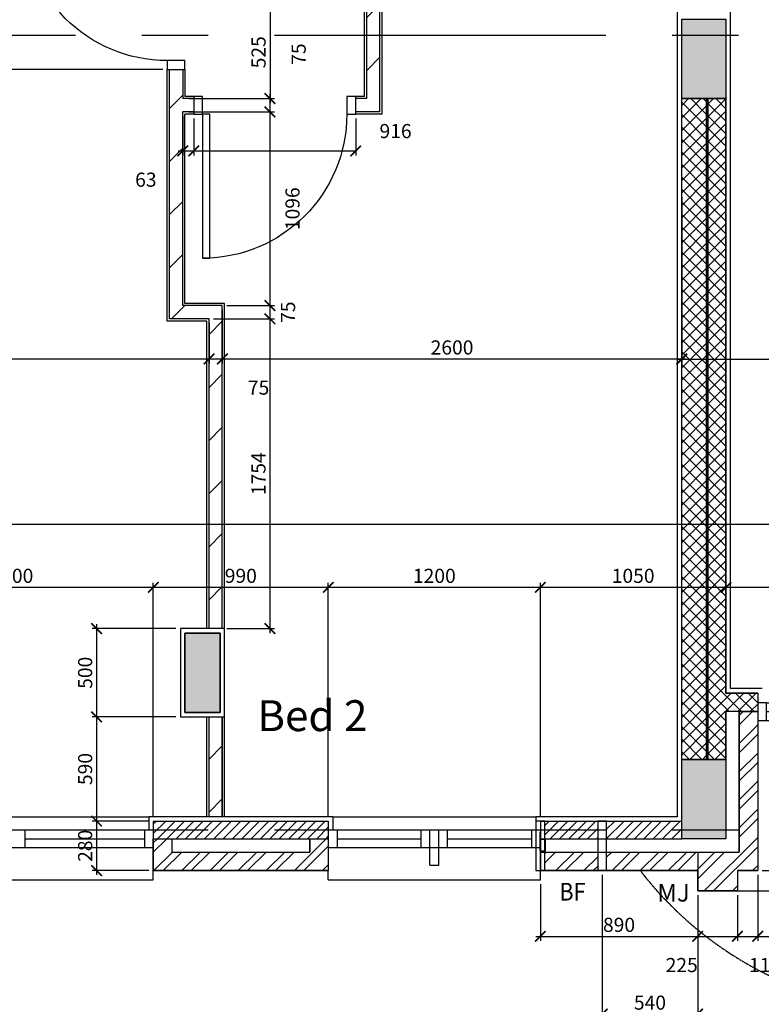
# Model space of a CAD drawing. Extents: x -6584 to 56435, y -17044 to 42798.
# Drawn here: x 14119 to 18315, y 4463 to 10036 of the extents above; entities that cross this region are included whole.
import ezdxf
from ezdxf.enums import TextEntityAlignment as Align

# ---------------------------------------------------------------- set-up
doc = ezdxf.new("R2010")
doc.units = 0
doc.header["$MEASUREMENT"] = 0
doc.header["$PDMODE"] = 35
doc.header["$PDSIZE"] = -25
for name, pattern in [('CENTER', [2, 1.25, -0.25, 0.25, -0.25]), ('CENTER2', [1.125, 0.75, -0.125, 0.125, -0.125]), ('HIDDEN', [0.375, 0.25, -0.125])]:
    doc.linetypes.add(name, pattern=pattern)
doc.layers.get('0').update_dxf_attribs({"linetype": 'CONTINUOUS'})
doc.layers.get('DEFPOINTS').update_dxf_attribs({"linetype": 'CONTINUOUS'})
for name, color, linetype in [('24', 7, 'CONTINUOUS'), ('27', 7, 'CONTINUOUS'), ('29', 7, 'CONTINUOUS'), ('46', 7, 'CONTINUOUS'), ('DOOR', 1, 'CONTINUOUS'), ('EXT-WALL-ACS', 2, 'CONTINUOUS'), ('GRIDLINES', 1, 'CENTER2'), ('MJ', 6, 'CONTINUOUS'), ('RM_TEXT', 2, 'CONTINUOUS'), ('RMTEXT', 2, 'CONTINUOUS'), ('ROOF', 1, 'CONTINUOUS'), ('RWPSVP_TEXT', 1, 'CONTINUOUS'), ('SO_DIM', 1, 'CONTINUOUS'), ('STRUCT', 4, 'CONTINUOUS'), ('STRUCT_HATCH', 9, 'CONTINUOUS'), ('VPORTS', 4, 'CONTINUOUS'), ('WALL_HATCH', 7, 'CONTINUOUS')]:
    doc.layers.add(name, color=color, linetype=linetype)
doc.styles.add('PRC', font='romans.shx', dxfattribs={"height": 125})
doc.styles.add('ROMANS', font='simplex.shx')
doc.dimstyles.new('PRC2', dxfattribs={"dimtxt": 80, "dimasz": 60, "dimexe": 25, "dimexo": 25, "dimgap": 25, "dimtad": 1, "dimdec": 0, "dimzin": 0, "dimdsep": 46, "dimtxsty": 'ROMANS', "dimblk1": 'ARCHTICK', "dimblk2": 'ARCHTICK', "dimsah": 1, "dimcen": 0, "dimdle": 25, "dimclrd": 7, "dimclre": 256, "dimclrt": 2, "dimadec": 0, "dimazin": 0, "dimtfac": 1, "dimtmove": 2, "dimatfit": 3, "dimldrblk": 'ARCHTICK', "dimfxl": 0, "dimtolj": 1, "dimtzin": 0, "dimarcsym": 0})
pattern_1 = [(45, (80347.2, -20951.44), (-150.2602, 150.2602), [])]

# ---------------------------------------------------------------- blocks, each defined once
blk = doc.blocks.new('ENT_DRST')
at = {"layer": 'DOOR'}
for p, q in [((50, 50), (235, 50)), ((50, 0), (235, 0)), ((1685, 50), (1870, 50)), ((1685, 0), (1870, 0)), ((50, -50), (235, -50)), ((1685, -50), (1870, -50))]:
    blk.add_line(p, q, dxfattribs=at)
for points in [[(335, 50), (375, 50), (375, 675), (335, 675)], [(1585, 50), (1545, 50), (1545, 675), (1585, 675)], [(0, -50), (50, -50), (50, 50), (0, 50)], [(235, -50), (285, -50), (285, 50), (235, 50)], [(335, -50), (285, -50), (285, 50), (335, 50)], [(1585, -50), (1635, -50), (1635, 50), (1585, 50)], [(1685, -50), (1635, -50), (1635, 50), (1685, 50)], [(1920, -50), (1870, -50), (1870, 50), (1920, 50)]]:
    blk.add_lwpolyline(points, close=True, dxfattribs=at)
for centre, start, end in [((335, 50), 0, 90), ((1585, 50), 90, 180)]:
    blk.add_arc(centre, 625, start, end, dxfattribs=at)
blk = doc.blocks.new('916STO_DR')
at = {"layer": 'DOOR'}
for points in [[(90, 866), (90, 50), (50, 50), (50, 866)], [(50, -50), (0, -50), (0, 50), (50, 50)], [(916, -50), (866, -50), (866, 50), (916, 50)]]:
    blk.add_lwpolyline(points, close=True, dxfattribs=at)
blk.add_arc((50, 50), 816, 0, 90, dxfattribs=at)
blk = doc.blocks.new('_ARCHTICK')
at = {"color": 0, "linetype": 'ByBlock', "const_width": 0.15}
blk.add_lwpolyline([(-0.5, -0.5), (0.5, 0.5)], dxfattribs=at)
blk = doc.blocks.new('*D716')
at = {"linetype": 'ByBlock'}
for p, q in [((15104, 9477), (15104, 9268.3)), ((16020, 9477), (16020, 9268.3))]:
    blk.add_line(p, q, dxfattribs=at)
at = {"color": 7, "linetype": 'ByBlock'}
blk.add_line((15079, 9293.3), (16020, 9293.3), dxfattribs=at)
at = {"layer": 'DEFPOINTS', "color": 0, "linetype": 'ByBlock'}
for p in [(15104, 9502), (16020, 9502), (16020, 9293.3)]:
    blk.add_point(p, dxfattribs=at)
at = {"color": 7, "linetype": 'ByBlock', "xscale": 60, "yscale": 60, "zscale": 60, "rotation": 180}
blk.add_blockref('_ARCHTICK', (15104, 9293.3), dxfattribs=at)
at = {"color": 7, "linetype": 'ByBlock', "xscale": 60, "yscale": 60, "zscale": 60}
blk.add_blockref('_ARCHTICK', (16020, 9293.3), dxfattribs=at)
at = {"color": 2, "linetype": 'ByBlock', "insert": (16245.7, 9405.8), "char_height": 80, "attachment_point": 5, "style": 'ROMANS'}
blk.add_mtext('\\A1;916', dxfattribs=at)
blk = doc.blocks.new('*D717')
at = {"color": 7, "linetype": 'ByBlock'}
blk.add_line((14850, 6823.3), (15890, 6823.3), dxfattribs=at)
at = {"linetype": 'ByBlock'}
for p, q in [((14875, 5525), (14875, 6848.3)), ((15865, 5525), (15865, 6848.3))]:
    blk.add_line(p, q, dxfattribs=at)
at = {"layer": 'DEFPOINTS', "color": 0, "linetype": 'ByBlock'}
for p in [(15865, 6823.3), (14875, 5500), (15865, 5500)]:
    blk.add_point(p, dxfattribs=at)
at = {"color": 7, "linetype": 'ByBlock', "xscale": 60, "yscale": 60, "zscale": 60, "rotation": 180}
blk.add_blockref('_ARCHTICK', (14875, 6823.3), dxfattribs=at)
at = {"color": 7, "linetype": 'ByBlock', "xscale": 60, "yscale": 60, "zscale": 60}
blk.add_blockref('_ARCHTICK', (15865, 6823.3), dxfattribs=at)
at = {"color": 2, "linetype": 'ByBlock', "insert": (15370, 6888.3), "char_height": 80, "attachment_point": 5, "style": 'ROMANS'}
blk.add_mtext('\\A1;990', dxfattribs=at)
blk = doc.blocks.new('*D718')
at = {"linetype": 'ByBlock'}
for p, q in [((12060, 5245), (12060, 7205)), ((24275, 5245), (24275, 7205))]:
    blk.add_line(p, q, dxfattribs=at)
at = {"color": 7, "linetype": 'ByBlock'}
blk.add_line((12035, 7180), (24275, 7180), dxfattribs=at)
at = {"layer": 'DEFPOINTS', "color": 0, "linetype": 'ByBlock'}
for p in [(24275, 7180), (12060, 5220), (24275, 5220)]:
    blk.add_point(p, dxfattribs=at)
at = {"color": 7, "linetype": 'ByBlock', "xscale": 60, "yscale": 60, "zscale": 60, "rotation": 180}
blk.add_blockref('_ARCHTICK', (12060, 7180), dxfattribs=at)
at = {"color": 7, "linetype": 'ByBlock', "xscale": 60, "yscale": 60, "zscale": 60}
blk.add_blockref('_ARCHTICK', (24275, 7180), dxfattribs=at)
at = {"color": 2, "linetype": 'ByBlock', "insert": (19036.8, 7351.7), "char_height": 80, "attachment_point": 5, "style": 'ROMANS'}
blk.add_mtext('\\A1;12215', dxfattribs=at)
blk = doc.blocks.new('*D719')
at = {"linetype": 'ByBlock'}
for p, q in [((16132.5, 10114.5), (15510.5, 10114.5)), ((15134.5, 9589.5), (15560.5, 9589.5))]:
    blk.add_line(p, q, dxfattribs=at)
at = {"color": 7, "linetype": 'ByBlock'}
blk.add_line((15535.5, 10139.5), (15535.5, 9564.5), dxfattribs=at)
at = {"layer": 'DEFPOINTS', "color": 0, "linetype": 'ByBlock'}
for p in [(16157.5, 10114.5), (15109.5, 9589.5), (15535.5, 9589.5)]:
    blk.add_point(p, dxfattribs=at)
at = {"color": 7, "linetype": 'ByBlock', "xscale": 60, "yscale": 60, "zscale": 60}
for p, rotation in [((15535.5, 10114.5), 90), ((15535.5, 9589.5), 270)]:
    blk.add_blockref('_ARCHTICK', p, dxfattribs=dict(at, rotation=rotation))
at = {"color": 2, "linetype": 'ByBlock', "insert": (15470.5, 9852), "char_height": 80, "attachment_point": 5, "rotation": 90, "style": 'ROMANS'}
blk.add_mtext('\\A1;525', dxfattribs=at)
blk = doc.blocks.new('*D722')
at = {"linetype": 'ByBlock'}
for p, q in [((17865.1, 9031), (17865.1, 8091.1)), ((15265.5, 8393.1), (15265.5, 8091.1))]:
    blk.add_line(p, q, dxfattribs=at)
at = {"color": 7, "linetype": 'ByBlock'}
blk.add_line((15240.5, 8116.1), (17890.1, 8116.1), dxfattribs=at)
at = {"layer": 'DEFPOINTS', "color": 0, "linetype": 'ByBlock'}
for p in [(17865.1, 9056), (15265.5, 8418.1), (17865.1, 8116.1)]:
    blk.add_point(p, dxfattribs=at)
at = {"color": 7, "linetype": 'ByBlock', "xscale": 60, "yscale": 60, "zscale": 60, "rotation": 180}
blk.add_blockref('_ARCHTICK', (15265.5, 8116.1), dxfattribs=at)
at = {"color": 7, "linetype": 'ByBlock', "xscale": 60, "yscale": 60, "zscale": 60}
blk.add_blockref('_ARCHTICK', (17865.1, 8116.1), dxfattribs=at)
at = {"color": 2, "linetype": 'ByBlock', "insert": (16565.3, 8181.1), "char_height": 80, "attachment_point": 5, "style": 'ROMANS'}
blk.add_mtext('\\A1;2600', dxfattribs=at)
blk = doc.blocks.new('*D724')
at = {"linetype": 'ByBlock'}
for p, q in [((14929, 10671), (13815.7, 10671)), ((14929, 9755), (13815.7, 9755))]:
    blk.add_line(p, q, dxfattribs=at)
at = {"color": 7, "linetype": 'ByBlock'}
blk.add_line((13840.7, 10696), (13840.7, 9730), dxfattribs=at)
at = {"layer": 'DEFPOINTS', "color": 0, "linetype": 'ByBlock'}
for p in [(14954, 10671), (13840.7, 9755), (14954, 9755)]:
    blk.add_point(p, dxfattribs=at)
at = {"color": 7, "linetype": 'ByBlock', "xscale": 60, "yscale": 60, "zscale": 60}
for p, rotation in [((13840.7, 10671), 90), ((13840.7, 9755), 270)]:
    blk.add_blockref('_ARCHTICK', p, dxfattribs=dict(at, rotation=rotation))
at = {"color": 2, "linetype": 'ByBlock', "insert": (13775.7, 10213), "char_height": 80, "attachment_point": 5, "rotation": 90, "style": 'ROMANS'}
blk.add_mtext('\\A1;916', dxfattribs=at)
blk = doc.blocks.new('*D725')
at = {"linetype": 'ByBlock'}
for p, q in [((15076.5, 9589.5), (15559.9, 9589.5)), ((15076.5, 9514.5), (15559.9, 9514.5))]:
    blk.add_line(p, q, dxfattribs=at)
at = {"color": 7, "linetype": 'ByBlock'}
blk.add_line((15534.9, 9614.5), (15534.9, 9514.5), dxfattribs=at)
at = {"layer": 'DEFPOINTS', "color": 0, "linetype": 'ByBlock'}
for p in [(15051.5, 9589.5), (15051.5, 9514.5), (15534.9, 9514.5)]:
    blk.add_point(p, dxfattribs=at)
at = {"color": 7, "linetype": 'ByBlock', "xscale": 60, "yscale": 60, "zscale": 60}
for p, rotation in [((15534.9, 9589.5), 90), ((15534.9, 9514.5), 270)]:
    blk.add_blockref('_ARCHTICK', p, dxfattribs=dict(at, rotation=rotation))
at = {"color": 2, "linetype": 'ByBlock', "insert": (15697.4, 9841.6), "char_height": 80, "attachment_point": 5, "rotation": 90, "style": 'ROMANS'}
blk.add_mtext('\\A1;75', dxfattribs=at)
blk = doc.blocks.new('*D730')
at = {"linetype": 'ByBlock'}
for p, q in [((12340, 9799.5), (12340, 8091.1)), ((15190.5, 8318.1), (15190.5, 8091.1))]:
    blk.add_line(p, q, dxfattribs=at)
at = {"color": 7, "linetype": 'ByBlock'}
blk.add_line((12315, 8116.1), (15215.5, 8116.1), dxfattribs=at)
at = {"layer": 'DEFPOINTS', "color": 0, "linetype": 'ByBlock'}
for p in [(12340, 9824.5), (15190.5, 8343.1), (15190.5, 8116.1)]:
    blk.add_point(p, dxfattribs=at)
at = {"color": 7, "linetype": 'ByBlock', "xscale": 60, "yscale": 60, "zscale": 60, "rotation": 180}
blk.add_blockref('_ARCHTICK', (12340, 8116.1), dxfattribs=at)
at = {"color": 7, "linetype": 'ByBlock', "xscale": 60, "yscale": 60, "zscale": 60}
blk.add_blockref('_ARCHTICK', (15190.5, 8116.1), dxfattribs=at)
at = {"color": 2, "linetype": 'ByBlock', "insert": (13765.2, 8181.1), "char_height": 80, "attachment_point": 5, "style": 'ROMANS'}
blk.add_mtext('\\A1;2851', dxfattribs=at)
blk = doc.blocks.new('*D737')
at = {"color": 7, "linetype": 'ByBlock'}
blk.add_line((15534.9, 8368.1), (15534.9, 6564.5), dxfattribs=at)
at = {"linetype": 'ByBlock'}
for p, q in [((15215.5, 8343.1), (15559.9, 8343.1)), ((15290.5, 6589.5), (15559.9, 6589.5))]:
    blk.add_line(p, q, dxfattribs=at)
at = {"layer": 'DEFPOINTS', "color": 0, "linetype": 'ByBlock'}
for p in [(15190.5, 8343.1), (15265.5, 6589.5), (15534.9, 6589.5)]:
    blk.add_point(p, dxfattribs=at)
at = {"color": 7, "linetype": 'ByBlock', "xscale": 60, "yscale": 60, "zscale": 60}
for p, rotation in [((15534.9, 8343.1), 90), ((15534.9, 6589.5), 270)]:
    blk.add_blockref('_ARCHTICK', p, dxfattribs=dict(at, rotation=rotation))
at = {"color": 2, "linetype": 'ByBlock', "insert": (15469.9, 7466.3), "char_height": 80, "attachment_point": 5, "rotation": 90, "style": 'ROMANS'}
blk.add_mtext('\\A1;1754', dxfattribs=at)
blk = doc.blocks.new('*D738')
at = {"color": 7, "linetype": 'ByBlock'}
blk.add_line((13250, 6823.3), (14900, 6823.3), dxfattribs=at)
at = {"linetype": 'ByBlock'}
for p, q in [((13275, 5525), (13275, 6848.3)), ((14875, 5525), (14875, 6848.3))]:
    blk.add_line(p, q, dxfattribs=at)
at = {"layer": 'DEFPOINTS', "color": 0, "linetype": 'ByBlock'}
for p in [(14875, 6823.3), (13275, 5500), (14875, 5500)]:
    blk.add_point(p, dxfattribs=at)
at = {"color": 7, "linetype": 'ByBlock', "xscale": 60, "yscale": 60, "zscale": 60, "rotation": 180}
blk.add_blockref('_ARCHTICK', (13275, 6823.3), dxfattribs=at)
at = {"color": 7, "linetype": 'ByBlock', "xscale": 60, "yscale": 60, "zscale": 60}
blk.add_blockref('_ARCHTICK', (14875, 6823.3), dxfattribs=at)
at = {"color": 2, "linetype": 'ByBlock', "insert": (14075, 6888.3), "char_height": 80, "attachment_point": 5, "style": 'ROMANS'}
blk.add_mtext('\\A1;1600', dxfattribs=at)
blk = doc.blocks.new('*D742')
at = {"linetype": 'ByBlock'}
for p, q in [((15003, 6589.5), (14529.2, 6589.5)), ((15003, 6089.5), (14529.2, 6089.5))]:
    blk.add_line(p, q, dxfattribs=at)
at = {"color": 7, "linetype": 'ByBlock'}
blk.add_line((14554.2, 6614.5), (14554.2, 6064.5), dxfattribs=at)
at = {"layer": 'DEFPOINTS', "color": 0, "linetype": 'ByBlock'}
for p in [(15028, 6589.5), (14554.2, 6089.5), (15028, 6089.5)]:
    blk.add_point(p, dxfattribs=at)
at = {"color": 7, "linetype": 'ByBlock', "xscale": 60, "yscale": 60, "zscale": 60}
for p, rotation in [((14554.2, 6589.5), 90), ((14554.2, 6089.5), 270)]:
    blk.add_blockref('_ARCHTICK', p, dxfattribs=dict(at, rotation=rotation))
at = {"color": 2, "linetype": 'ByBlock', "insert": (14489.2, 6339.5), "char_height": 80, "attachment_point": 5, "rotation": 90, "style": 'ROMANS'}
blk.add_mtext('\\A1;500', dxfattribs=at)
blk = doc.blocks.new('*D743')
at = {"linetype": 'ByBlock'}
for p, q in [((14953, 6089.5), (14529.2, 6089.5)), ((14850, 5500), (14529.2, 5500))]:
    blk.add_line(p, q, dxfattribs=at)
at = {"color": 7, "linetype": 'ByBlock'}
blk.add_line((14554.2, 6114.5), (14554.2, 5475), dxfattribs=at)
at = {"layer": 'DEFPOINTS', "color": 0, "linetype": 'ByBlock'}
for p in [(14978, 6089.5), (14554.2, 5500), (14875, 5500)]:
    blk.add_point(p, dxfattribs=at)
at = {"color": 7, "linetype": 'ByBlock', "xscale": 60, "yscale": 60, "zscale": 60}
for p, rotation in [((14554.2, 6089.5), 90), ((14554.2, 5500), 270)]:
    blk.add_blockref('_ARCHTICK', p, dxfattribs=dict(at, rotation=rotation))
at = {"color": 2, "linetype": 'ByBlock', "insert": (14489.2, 5794.7), "char_height": 80, "attachment_point": 5, "rotation": 90, "style": 'ROMANS'}
blk.add_mtext('\\A1;590', dxfattribs=at)
blk = doc.blocks.new('*D745')
at = {"linetype": 'ByBlock'}
for p, q in [((15041.5, 9489.5), (15041.5, 9268.3)), ((15104, 9477), (15104, 9268.3))]:
    blk.add_line(p, q, dxfattribs=at)
at = {"color": 7, "linetype": 'ByBlock'}
blk.add_line((15016.5, 9293.3), (15104, 9293.3), dxfattribs=at)
at = {"layer": 'DEFPOINTS', "color": 0, "linetype": 'ByBlock'}
for p in [(15041.5, 9514.5), (15104, 9502), (15104, 9293.3)]:
    blk.add_point(p, dxfattribs=at)
at = {"color": 7, "linetype": 'ByBlock', "xscale": 60, "yscale": 60, "zscale": 60, "rotation": 180}
blk.add_blockref('_ARCHTICK', (15041.5, 9293.3), dxfattribs=at)
at = {"color": 7, "linetype": 'ByBlock', "xscale": 60, "yscale": 60, "zscale": 60}
blk.add_blockref('_ARCHTICK', (15104, 9293.3), dxfattribs=at)
at = {"color": 2, "linetype": 'ByBlock', "insert": (14832.7, 9130.8), "char_height": 80, "attachment_point": 5, "style": 'ROMANS'}
blk.add_mtext('\\A1;63', dxfattribs=at)
blk = doc.blocks.new('*D746')
at = {"linetype": 'ByBlock'}
for p, q in [((15290.5, 8418.1), (15559.9, 8418.1)), ((15215.5, 8343.1), (15559.9, 8343.1))]:
    blk.add_line(p, q, dxfattribs=at)
at = {"color": 7, "linetype": 'ByBlock'}
blk.add_line((15534.9, 8443.1), (15534.9, 8343.1), dxfattribs=at)
at = {"layer": 'DEFPOINTS', "color": 0, "linetype": 'ByBlock'}
for p in [(15265.5, 8418.1), (15190.5, 8343.1), (15534.9, 8343.1)]:
    blk.add_point(p, dxfattribs=at)
at = {"color": 7, "linetype": 'ByBlock', "xscale": 60, "yscale": 60, "zscale": 60}
for p, rotation in [((15534.9, 8418.1), 90), ((15534.9, 8343.1), 270)]:
    blk.add_blockref('_ARCHTICK', p, dxfattribs=dict(at, rotation=rotation))
at = {"color": 2, "linetype": 'ByBlock', "insert": (15637.4, 8380.6), "char_height": 80, "attachment_point": 5, "rotation": 90, "style": 'ROMANS'}
blk.add_mtext('\\A1;75', dxfattribs=at)
blk = doc.blocks.new('*D747')
at = {"linetype": 'ByBlock'}
for p, q in [((15265.5, 8393.1), (15265.5, 8091.1)), ((15190.5, 8318.1), (15190.5, 8091.1))]:
    blk.add_line(p, q, dxfattribs=at)
at = {"color": 7, "linetype": 'ByBlock'}
blk.add_line((15165.5, 8116.1), (15265.5, 8116.1), dxfattribs=at)
at = {"layer": 'DEFPOINTS', "color": 0, "linetype": 'ByBlock'}
for p in [(15265.5, 8418.1), (15190.5, 8343.1), (15265.5, 8116.1)]:
    blk.add_point(p, dxfattribs=at)
at = {"color": 7, "linetype": 'ByBlock', "xscale": 60, "yscale": 60, "zscale": 60, "rotation": 180}
blk.add_blockref('_ARCHTICK', (15190.5, 8116.1), dxfattribs=at)
at = {"color": 7, "linetype": 'ByBlock', "xscale": 60, "yscale": 60, "zscale": 60}
blk.add_blockref('_ARCHTICK', (15265.5, 8116.1), dxfattribs=at)
at = {"color": 2, "linetype": 'ByBlock', "insert": (15470.6, 7953.6), "char_height": 80, "attachment_point": 5, "style": 'ROMANS'}
blk.add_mtext('\\A1;75', dxfattribs=at)
blk = doc.blocks.new('*D748')
at = {"color": 7, "linetype": 'ByBlock'}
blk.add_line((15534.9, 9539.5), (15534.9, 8418.1), dxfattribs=at)
at = {"linetype": 'ByBlock'}
for p, q in [((15076.5, 9514.5), (15559.9, 9514.5)), ((15290.5, 8418.1), (15559.9, 8418.1))]:
    blk.add_line(p, q, dxfattribs=at)
at = {"layer": 'DEFPOINTS', "color": 0, "linetype": 'ByBlock'}
for p in [(15051.5, 9514.5), (15265.5, 8418.1), (15534.9, 8418.1)]:
    blk.add_point(p, dxfattribs=at)
at = {"color": 7, "linetype": 'ByBlock', "xscale": 60, "yscale": 60, "zscale": 60}
for p, rotation in [((15534.9, 9514.5), 90), ((15534.9, 8418.1), 270)]:
    blk.add_blockref('_ARCHTICK', p, dxfattribs=dict(at, rotation=rotation))
at = {"color": 2, "linetype": 'ByBlock', "insert": (15662.5, 8966.3), "char_height": 80, "attachment_point": 5, "rotation": 90, "style": 'ROMANS'}
blk.add_mtext('\\A1;1096', dxfattribs=at)
blk = doc.blocks.new('*D774')
at = {"linetype": 'ByBlock'}
for p, q in [((17865.1, 9031), (17865.1, 8089.4)), ((20645, 8947.1), (20645, 8089.4))]:
    blk.add_line(p, q, dxfattribs=at)
at = {"color": 7, "linetype": 'ByBlock'}
blk.add_line((17840.1, 8114.4), (20670, 8114.4), dxfattribs=at)
at = {"layer": 'DEFPOINTS', "color": 0, "linetype": 'ByBlock'}
for p in [(17865.1, 9056), (20645, 8972.1), (20645, 8114.4)]:
    blk.add_point(p, dxfattribs=at)
at = {"color": 7, "linetype": 'ByBlock', "xscale": 60, "yscale": 60, "zscale": 60, "rotation": 180}
blk.add_blockref('_ARCHTICK', (17865.1, 8114.4), dxfattribs=at)
at = {"color": 7, "linetype": 'ByBlock', "xscale": 60, "yscale": 60, "zscale": 60}
blk.add_blockref('_ARCHTICK', (20645, 8114.4), dxfattribs=at)
at = {"color": 2, "linetype": 'ByBlock', "insert": (19255.1, 8179.4), "char_height": 80, "attachment_point": 5, "style": 'ROMANS'}
blk.add_mtext('\\A1;2780', dxfattribs=at)
blk = doc.blocks.new('*D775')
at = {"color": 7, "linetype": 'ByBlock'}
blk.add_line((18090, 6823.3), (20420, 6823.3), dxfattribs=at)
at = {"linetype": 'ByBlock'}
for p, q in [((18115, 6679.3), (18115, 6848.3)), ((20395, 6731.9), (20395, 6848.3))]:
    blk.add_line(p, q, dxfattribs=at)
at = {"layer": 'DEFPOINTS', "color": 0, "linetype": 'ByBlock'}
for p in [(20395, 6823.3), (20395, 6706.9), (18115, 6654.3)]:
    blk.add_point(p, dxfattribs=at)
at = {"color": 7, "linetype": 'ByBlock', "xscale": 60, "yscale": 60, "zscale": 60, "rotation": 180}
blk.add_blockref('_ARCHTICK', (18115, 6823.3), dxfattribs=at)
at = {"color": 7, "linetype": 'ByBlock', "xscale": 60, "yscale": 60, "zscale": 60}
blk.add_blockref('_ARCHTICK', (20395, 6823.3), dxfattribs=at)
at = {"color": 2, "linetype": 'ByBlock', "insert": (19255, 6888.3), "char_height": 80, "attachment_point": 5, "style": 'ROMANS'}
blk.add_mtext('\\A1;2280', dxfattribs=at)
blk = doc.blocks.new('*D776')
at = {"color": 7, "linetype": 'ByBlock'}
blk.add_line((17040, 6823.3), (18140, 6823.3), dxfattribs=at)
at = {"linetype": 'ByBlock'}
for p, q in [((17065, 5523.2), (17065, 6848.3)), ((18115, 6679.3), (18115, 6848.3))]:
    blk.add_line(p, q, dxfattribs=at)
at = {"layer": 'DEFPOINTS', "color": 0, "linetype": 'ByBlock'}
for p in [(18115, 6823.3), (18115, 6654.3), (17065, 5498.2)]:
    blk.add_point(p, dxfattribs=at)
at = {"color": 7, "linetype": 'ByBlock', "xscale": 60, "yscale": 60, "zscale": 60, "rotation": 180}
blk.add_blockref('_ARCHTICK', (17065, 6823.3), dxfattribs=at)
at = {"color": 7, "linetype": 'ByBlock', "xscale": 60, "yscale": 60, "zscale": 60}
blk.add_blockref('_ARCHTICK', (18115, 6823.3), dxfattribs=at)
at = {"color": 2, "linetype": 'ByBlock', "insert": (17590, 6888.3), "char_height": 80, "attachment_point": 5, "style": 'ROMANS'}
blk.add_mtext('\\A1;1050', dxfattribs=at)
blk = doc.blocks.new('*D777')
at = {"color": 7, "linetype": 'ByBlock'}
blk.add_line((15840, 6823.3), (17090, 6823.3), dxfattribs=at)
at = {"linetype": 'ByBlock'}
for p, q in [((15865, 5525), (15865, 6848.3)), ((17065, 5523.2), (17065, 6848.3))]:
    blk.add_line(p, q, dxfattribs=at)
at = {"layer": 'DEFPOINTS', "color": 0, "linetype": 'ByBlock'}
for p in [(17065, 6823.3), (15865, 5500), (17065, 5498.2)]:
    blk.add_point(p, dxfattribs=at)
at = {"color": 7, "linetype": 'ByBlock', "xscale": 60, "yscale": 60, "zscale": 60, "rotation": 180}
blk.add_blockref('_ARCHTICK', (15865, 6823.3), dxfattribs=at)
at = {"color": 7, "linetype": 'ByBlock', "xscale": 60, "yscale": 60, "zscale": 60}
blk.add_blockref('_ARCHTICK', (17065, 6823.3), dxfattribs=at)
at = {"color": 2, "linetype": 'ByBlock', "insert": (16465, 6888.3), "char_height": 80, "attachment_point": 5, "style": 'ROMANS'}
blk.add_mtext('\\A1;1200', dxfattribs=at)
blk = doc.blocks.new('*D778')
at = {"linetype": 'ByBlock'}
for p, q in [((18295, 5195), (18295, 4822.6)), ((18180, 5080), (18180, 4822.6))]:
    blk.add_line(p, q, dxfattribs=at)
at = {"color": 7, "linetype": 'ByBlock'}
blk.add_line((18155, 4847.6), (18295, 4847.6), dxfattribs=at)
at = {"layer": 'DEFPOINTS', "color": 0, "linetype": 'ByBlock'}
for p in [(18295, 5220), (18180, 5105), (18295, 4847.6)]:
    blk.add_point(p, dxfattribs=at)
at = {"color": 7, "linetype": 'ByBlock', "xscale": 60, "yscale": 60, "zscale": 60, "rotation": 180}
blk.add_blockref('_ARCHTICK', (18180, 4847.6), dxfattribs=at)
at = {"color": 7, "linetype": 'ByBlock', "xscale": 60, "yscale": 60, "zscale": 60}
blk.add_blockref('_ARCHTICK', (18295, 4847.6), dxfattribs=at)
at = {"color": 2, "linetype": 'ByBlock', "insert": (18335.9, 4685.1), "char_height": 80, "attachment_point": 5, "style": 'ROMANS'}
blk.add_mtext('\\A1;115', dxfattribs=at)
blk = doc.blocks.new('*D779')
at = {"linetype": 'ByBlock'}
for p, q in [((17955, 5080), (17955, 4822.6)), ((18180, 5080), (18180, 4822.6))]:
    blk.add_line(p, q, dxfattribs=at)
at = {"color": 7, "linetype": 'ByBlock'}
blk.add_line((17930, 4847.6), (18180, 4847.6), dxfattribs=at)
at = {"layer": 'DEFPOINTS', "color": 0, "linetype": 'ByBlock'}
for p in [(17955, 5105), (18180, 5105), (18180, 4847.6)]:
    blk.add_point(p, dxfattribs=at)
at = {"color": 7, "linetype": 'ByBlock', "xscale": 60, "yscale": 60, "zscale": 60, "rotation": 180}
blk.add_blockref('_ARCHTICK', (17955, 4847.6), dxfattribs=at)
at = {"color": 7, "linetype": 'ByBlock', "xscale": 60, "yscale": 60, "zscale": 60}
blk.add_blockref('_ARCHTICK', (18180, 4847.6), dxfattribs=at)
at = {"color": 2, "linetype": 'ByBlock', "insert": (17864.6, 4685.1), "char_height": 80, "attachment_point": 5, "style": 'ROMANS'}
blk.add_mtext('\\A1;225', dxfattribs=at)
blk = doc.blocks.new('*D780')
at = {"linetype": 'ByBlock'}
for p, q in [((17065, 5142), (17065, 4822.6)), ((17955, 5080), (17955, 4822.6))]:
    blk.add_line(p, q, dxfattribs=at)
at = {"color": 7, "linetype": 'ByBlock'}
blk.add_line((17040, 4847.6), (17980, 4847.6), dxfattribs=at)
at = {"layer": 'DEFPOINTS', "color": 0, "linetype": 'ByBlock'}
for p in [(17065, 5167), (17955, 5105), (17955, 4847.6)]:
    blk.add_point(p, dxfattribs=at)
at = {"color": 7, "linetype": 'ByBlock', "xscale": 60, "yscale": 60, "zscale": 60, "rotation": 180}
blk.add_blockref('_ARCHTICK', (17065, 4847.6), dxfattribs=at)
at = {"color": 7, "linetype": 'ByBlock', "xscale": 60, "yscale": 60, "zscale": 60}
blk.add_blockref('_ARCHTICK', (17955, 4847.6), dxfattribs=at)
at = {"color": 2, "linetype": 'ByBlock', "insert": (17510, 4912.6), "char_height": 80, "attachment_point": 5, "style": 'ROMANS'}
blk.add_mtext('\\A1;890', dxfattribs=at)
blk = doc.blocks.new('*D782')
at = {"color": 7, "linetype": 'ByBlock'}
blk.add_line((18574.4, 5245), (18574.4, 5105), dxfattribs=at)
at = {"linetype": 'ByBlock'}
for p, q in [((18320, 5220), (18599.4, 5220)), ((18205, 5105), (18599.4, 5105))]:
    blk.add_line(p, q, dxfattribs=at)
at = {"layer": 'DEFPOINTS', "color": 0, "linetype": 'ByBlock'}
for p in [(18295, 5220), (18180, 5105), (18574.4, 5105)]:
    blk.add_point(p, dxfattribs=at)
at = {"color": 7, "linetype": 'ByBlock', "xscale": 60, "yscale": 60, "zscale": 60}
for p, rotation in [((18574.4, 5220), 90), ((18574.4, 5105), 270)]:
    blk.add_blockref('_ARCHTICK', p, dxfattribs=dict(at, rotation=rotation))
at = {"color": 2, "linetype": 'ByBlock', "insert": (18676.9, 5162.5), "char_height": 80, "attachment_point": 5, "rotation": 90, "style": 'ROMANS'}
blk.add_mtext('\\A1;115', dxfattribs=at)
blk = doc.blocks.new('*D784')
at = {"linetype": 'ByBlock'}
for p, q in [((18295, 5195), (18295, 4822.6)), ((20215, 5195), (20215, 4822.6))]:
    blk.add_line(p, q, dxfattribs=at)
at = {"color": 7, "linetype": 'ByBlock'}
blk.add_line((18270, 4847.6), (20240, 4847.6), dxfattribs=at)
at = {"layer": 'DEFPOINTS', "color": 0, "linetype": 'ByBlock'}
for p in [(18295, 5220), (20215, 5220), (20215, 4847.6)]:
    blk.add_point(p, dxfattribs=at)
at = {"color": 7, "linetype": 'ByBlock', "xscale": 60, "yscale": 60, "zscale": 60, "rotation": 180}
blk.add_blockref('_ARCHTICK', (18295, 4847.6), dxfattribs=at)
at = {"color": 7, "linetype": 'ByBlock', "xscale": 60, "yscale": 60, "zscale": 60}
blk.add_blockref('_ARCHTICK', (20215, 4847.6), dxfattribs=at)
at = {"color": 2, "linetype": 'ByBlock', "insert": (19255, 4912.6), "char_height": 80, "attachment_point": 5, "style": 'ROMANS'}
blk.add_mtext('\\A1;1920', dxfattribs=at)
blk = doc.blocks.new('*D1034')
at = {"color": 7, "linetype": 'ByBlock'}
blk.add_line((14554.2, 5525), (14554.2, 5195), dxfattribs=at)
at = {"linetype": 'ByBlock'}
for p, q in [((14825, 5500), (14529.2, 5500)), ((14850, 5220), (14529.2, 5220))]:
    blk.add_line(p, q, dxfattribs=at)
at = {"layer": 'DEFPOINTS', "color": 0, "linetype": 'ByBlock'}
for p in [(14850, 5500), (14554.2, 5220), (14875, 5220)]:
    blk.add_point(p, dxfattribs=at)
at = {"color": 7, "linetype": 'ByBlock', "xscale": 60, "yscale": 60, "zscale": 60}
for p, rotation in [((14554.2, 5500), 90), ((14554.2, 5220), 270)]:
    blk.add_blockref('_ARCHTICK', p, dxfattribs=dict(at, rotation=rotation))
at = {"color": 2, "linetype": 'ByBlock', "insert": (14489.2, 5360), "char_height": 80, "attachment_point": 5, "rotation": 90, "style": 'ROMANS'}
blk.add_mtext('\\A1;280', dxfattribs=at)
blk = doc.blocks.new('A$C35F34DE7')
at = {"layer": 'EXT-WALL-ACS', "color": 3}
for p, q in [((0, 30), (110, 30)), ((45, 0), (45, 30)), ((45, 0), (110, 0)), ((110, 0), (110, 30))]:
    blk.add_line(p, q, dxfattribs=at)
blk = doc.blocks.new('*D1065')
at = {"linetype": 'ByBlock'}
for p, q in [((17415, 5195), (17415, 4382.4)), ((17955, 5080), (17955, 4382.4))]:
    blk.add_line(p, q, dxfattribs=at)
at = {"color": 7, "linetype": 'ByBlock'}
blk.add_line((17980, 4407.4), (17390, 4407.4), dxfattribs=at)
at = {"layer": 'DEFPOINTS', "color": 0, "linetype": 'ByBlock'}
for p in [(17415, 5220), (17955, 5105), (17415, 4407.4)]:
    blk.add_point(p, dxfattribs=at)
at = {"color": 7, "linetype": 'ByBlock', "xscale": 60, "yscale": 60, "zscale": 60, "rotation": 180}
blk.add_blockref('_ARCHTICK', (17415, 4407.4), dxfattribs=at)
at = {"color": 7, "linetype": 'ByBlock', "xscale": 60, "yscale": 60, "zscale": 60}
blk.add_blockref('_ARCHTICK', (17955, 4407.4), dxfattribs=at)
at = {"color": 2, "linetype": 'ByBlock', "insert": (17685, 4472.4), "char_height": 80, "attachment_point": 5, "style": 'ROMANS'}
blk.add_mtext('\\A1;540', dxfattribs=at)

msp = doc.modelspace()

# ---------------------------------------------------------------- hatches: boundary and pattern name
at = {"layer": 'STRUCT_HATCH'}
for points in [[(17865, 10039.5), (18115, 10039.5), (18115, 9589.5), (17865, 9589.5)], [(15053, 6564.5), (15253, 6564.5), (15253, 6114.5), (15053, 6114.5)], [(17865, 5849.5), (18115, 5849.5), (18115, 5400), (17865, 5400)]]:
    msp.add_hatch(color=256, dxfattribs=at).paths.add_polyline_path(points)
at = {"layer": 'WALL_HATCH'}
h = msp.add_hatch(dxfattribs=at)
h.set_pattern_fill('ANSI31', color=256, scale=1700, style=0)
h.set_pattern_definition(pattern_1)
h.paths.add_polyline_path([(16082.5, 11002), (16157.5, 11002), (16157.5, 10189.5), (17840, 10189.5), (17840, 10114.5), (16157.5, 10114.5), (16157.5, 9514.5), (16019.5, 9514.5), (16019.5, 9589.5), (16082.5, 9589.5)])
h = msp.add_hatch(dxfattribs=at)
h.set_pattern_fill('ANSI31', color=256, scale=1700, style=0)
h.set_pattern_definition(pattern_1)
h.paths.add_polyline_path([(14966.5, 9755), (15041.5, 9755), (15041.5, 9589.5), (15099.5, 9589.5), (15099.5, 9514.5), (15041.5, 9514.5), (15041.5, 8418.1), (15265.5, 8418.1), (15265.5, 6589.5), (15190.5, 6589.5), (15190.5, 8343.1), (14966.5, 8343.1)])
h = msp.add_hatch(dxfattribs=at)
h.set_pattern_fill('ANSI37', color=256, scale=400, style=0)
h.set_pattern_definition([(45, (80347.21, -20951.437), (-35.35534, 35.35534), []), (135, (80347.21, -20951.437), (-35.35534, -35.35534), [])])
h.paths.add_polyline_path([(17865.1, 9589.5), (18005.1, 9589.5), (18005, 5849.5), (17865.1, 5849.5)])
h.paths.add_polyline_path([(18015.1, 9589.5), (18115, 9589.5), (18115, 6225), (18295, 6225), (18295, 6120), (18115, 6120), (18115, 5849.5), (18015, 5849.5)])
h = msp.add_hatch(dxfattribs=at)
h.set_pattern_fill('ANSI31', color=256, scale=1700, style=0)
h.set_pattern_definition(pattern_1)
h.paths.add_polyline_path([(15190.5, 6089.5), (15265.5, 6089.5), (15265.5, 5525), (15190.5, 5525)])
h = msp.add_hatch(dxfattribs=at)
h.set_pattern_fill('ANSI32', color=256, scale=300, style=0)
h.paths.add_polyline_path([(18190, 5325), (17955, 5325), (17955, 5220), (17955, 5105), (18180, 5105), (18180, 5220), (18295, 5220), (18295, 6120), (18190, 6120)])
h = msp.add_hatch(dxfattribs=at)
h.set_pattern_fill('ANSI31', color=256, scale=300, style=0)
h.set_pattern_definition([(45, (80347.21, -20951.437), (-26.516504, 26.516504), [])])
h.paths.add_polyline_path([(14875, 5500), (15865, 5500), (15865, 5400), (14875, 5400)])
h = msp.add_hatch(dxfattribs=at)
h.set_pattern_fill('ANSI31', color=256, scale=300, style=0)
h.paths.add_polyline_path([(17390, 5500), (17090, 5500), (17090, 5449.5), (17390, 5449.5)])
h.paths.add_polyline_path([(17390, 5449.5), (17090, 5449.5), (17090, 5400), (17390, 5400)])
h.paths.add_polyline_path([(17865, 5500), (17440, 5500), (17440, 5449.5), (17865, 5449.5)])
h.paths.add_polyline_path([(17865, 5449.5), (17440, 5449.5), (17440, 5400), (17865, 5400)])
h = msp.add_hatch(dxfattribs=at)
h.set_pattern_fill('ANSI32', color=256, scale=300, style=0)
h.set_pattern_definition([(45, (80347.21, -20951.44), (-79.54951, 79.54951), []), (45, (80400.24, -20951.44), (-79.54951, 79.54951), [])])
h.paths.add_polyline_path([(14875, 5400), (14980, 5400), (14980, 5325), (15760, 5325), (15760, 5400), (15865, 5400), (15865, 5220), (14875, 5220)])
h = msp.add_hatch(dxfattribs=at)
h.set_pattern_fill('ANSI32', color=256, scale=300, style=0)
h.paths.add_polyline_path([(17390, 5325), (17170, 5325), (17090, 5325), (17090, 5220), (17390, 5220)])
h.paths.add_polyline_path([(17955, 5325), (17440, 5325), (17440, 5220), (17955, 5220)])

# ---------------------------------------------------------------- linework, layer by layer
at = {"layer": '24', "color": 2, "linetype": 'Continuous'}
for p, q in [((17865, 5849.5), (17865.1, 9589.5)), ((18005, 5849.5), (18005.1, 9589.5)), ((18015, 5849.5), (18015.1, 9589.5)), ((18115, 6225), (18115.1, 9589.5)), ((18295, 6225), (18115, 6225)), ((18295, 6225), (18295, 6120)), ((18115, 5849.5), (18115, 6120)), ((18295, 6120), (18295, 5220)), ((14875, 5500), (14875, 5220)), ((14875, 5500), (15865, 5500)), ((15865, 5500), (15865, 5220)), ((17065, 5500), (17065, 5220)), ((17065, 5500), (17865, 5500)), ((14875, 5220), (15865, 5220)), ((17065, 5220), (17955, 5220)), ((18180, 5220), (18295, 5220)), ((17955, 5105), (18180, 5105))]:
    msp.add_line(p, q, dxfattribs=at)
at = {"layer": '24', "color": 1, "linetype": 'Continuous'}
for p, q in [((18190, 6120), (18115, 6120)), ((18190, 6120), (18190, 5325)), ((14875, 5400), (15865, 5400)), ((14980, 5400), (14980, 5325)), ((15760, 5400), (15760, 5325)), ((17065, 5400), (17865, 5400)), ((14980, 5325), (15760, 5325)), ((17065, 5325), (18190, 5325))]:
    msp.add_line(p, q, dxfattribs=at)
at = {"layer": '24', "color": 2}
for p, q in [((17955, 5220), (17955, 5105)), ((18180, 5220), (18180, 5105))]:
    msp.add_line(p, q, dxfattribs=at)
at = {"layer": '27', "color": 7, "linetype": 'Continuous'}
for p, q in [((16070, 9602), (16070, 11002)), ((16170, 9502), (16170, 10102)), ((14954, 8330.6), (14954, 9755)), ((15054, 9755), (15054, 9602)), ((15104, 9602), (15054, 9602)), ((16070, 9602), (16020, 9602)), ((15054, 8430.6), (15054, 9502)), ((15104, 9502), (15054, 9502)), ((16170, 9502), (16020, 9502)), ((15278, 8430.6), (15054, 8430.6)), ((15278, 6589.5), (15278, 8430.6)), ((15178, 8330.6), (14954, 8330.6)), ((15178, 6589.5), (15178, 8330.6)), ((15178, 5525), (15178, 6089.5)), ((15278, 5525), (15278, 6089.5))]:
    msp.add_line(p, q, dxfattribs=at)
at = {"layer": '27', "color": 2, "linetype": 'Continuous'}
for p, q in [((16082.5, 9589.5), (16082.5, 11002)), ((16157.5, 9514.5), (16157.5, 10114.5)), ((14966.5, 8343.1), (14966.5, 9755)), ((15041.5, 9755), (15041.5, 9589.5)), ((15104, 9589.5), (15041.5, 9589.5)), ((16082.5, 9589.5), (16020, 9589.5)), ((15041.5, 8418.1), (15041.5, 9514.5)), ((15104, 9514.5), (15041.5, 9514.5)), ((16157.5, 9514.5), (16020, 9514.5)), ((15265.5, 8418.1), (15041.5, 8418.1)), ((15265.5, 6589.5), (15265.5, 8418.1)), ((15190.5, 8343.1), (14966.5, 8343.1)), ((15190.5, 6589.5), (15190.5, 8343.1)), ((15190.5, 5525), (15190.5, 6089.5)), ((15265.5, 5525), (15265.5, 6089.5))]:
    msp.add_line(p, q, dxfattribs=at)
at = {"layer": '29', "color": 1, "linetype": 'Continuous'}
for p, q in [((13300, 5525), (14850, 5525)), ((15890, 5525), (17040, 5525)), ((13275, 5450), (14875, 5450)), ((14150, 5350), (14150, 5450)), ((14825, 5450), (14825, 5350)), ((14875, 5450), (14875, 5350)), ((15865, 5450), (17065, 5450)), ((15865, 5450), (15865, 5350)), ((15915, 5450), (15915, 5350)), ((16390, 5350), (16390, 5450)), ((16440, 5250), (16440, 5450)), ((16490, 5250), (16490, 5450)), ((16540, 5350), (16540, 5450)), ((17015, 5450), (17015, 5350)), ((17065, 5450), (17065, 5350)), ((14150, 5400), (14825, 5400)), ((15915, 5400), (16390, 5400)), ((16540, 5400), (17015, 5400)), ((13275, 5350), (14875, 5350)), ((15865, 5350), (17065, 5350)), ((16440, 5250), (16490, 5250)), ((14875, 5167), (14875, 5220)), ((15865, 5167), (15865, 5220)), ((17065, 5167), (17065, 5220)), ((13275, 5167), (14875, 5167)), ((15865, 5167), (17065, 5167))]:
    msp.add_line(p, q, dxfattribs=at)
at = {"layer": '46', "color": 7, "linetype": 'Continuous'}
for p, q in [((17840, 5525), (17840, 13619)), ((18140, 6250), (18140, 12360)), ((14850, 5525), (14850, 5450)), ((15890, 5525), (14850, 5525)), ((15890, 5525), (15890, 5450)), ((17040, 5525), (17040, 5450)), ((17840, 5525), (17040, 5525))]:
    msp.add_line(p, q, dxfattribs=at)
at = {"layer": '46'}
msp.add_line((18320, 6250), (18140, 6250), dxfattribs=at)
at = {"layer": '46', "color": 7, "linetype": 'Continuous'}
msp.add_lwpolyline([(15028, 6089.5), (15278, 6089.5), (15278, 6589.5), (15028, 6589.5)], close=True, dxfattribs=at)
at = {"layer": 'GRIDLINES', "linetype": 'CENTER', "ltscale": 1500}
for p, q in [((56435.2, 9947.5), (-5902.1, 9947.5)), ((56435.2, 5449.5), (-5902.1, 5449.5))]:
    msp.add_line(p, q, dxfattribs=at)
at = {"layer": 'MJ'}
for p, q in [((18190, 6120), (18295, 6120)), ((17955, 5325), (17955, 5220))]:
    msp.add_line(p, q, dxfattribs=at)
at = {"layer": 'ROOF', "linetype": 'HIDDEN'}
msp.add_arc((19255, 6470.4), 2050.4, 217.5772, 322.4228, dxfattribs=at)
at = {"layer": 'RWPSVP_TEXT', "color": 2}
for points in [[(17040, 5220), (17090, 5220), (17090, 5500), (17040, 5500)], [(17390, 5220), (17440, 5220), (17440, 5500), (17390, 5500)]]:
    msp.add_lwpolyline(points, close=True, dxfattribs=at)
at = {"layer": 'STRUCT'}
for points in [[(18115, 10039.5), (18115, 9589.5), (17865, 9589.5), (17865, 10039.5)], [(15053, 6114.5), (15253, 6114.5), (15253, 6564.5), (15053, 6564.5)], [(18115, 5849.5), (18115, 5400), (17865, 5400), (17865, 5849.5)]]:
    msp.add_lwpolyline(points, close=True, dxfattribs=at)
at = {"layer": 'STRUCT_HATCH'}
for points in [[(17865, 10039.5), (18115, 10039.5), (18115, 9589.5), (17865, 9589.5)], [(15053, 6564.5), (15253, 6564.5), (15253, 6114.5), (15053, 6114.5)], [(17865, 5849.5), (18115, 5849.5), (18115, 5400), (17865, 5400)]]:
    msp.add_lwpolyline(points, close=True, dxfattribs=at)
at = {"layer": 'WALL_HATCH'}
msp.add_line((18180, 5105), (20330, 5105), dxfattribs=at)
for points in [[(17865.1, 9589.5), (18005.1, 9589.5), (18005, 5849.5), (17865.1, 5849.5)], [(18015.1, 9589.5), (18115, 9589.5), (18115, 6225), (18295, 6225), (18295, 6120), (18115, 6120), (18115, 5849.5), (18015, 5849.5)], [(15190.5, 6089.5), (15265.5, 6089.5), (15265.5, 5525), (15190.5, 5525)], [(17065, 5325), (17170, 5325), (17170, 5325), (18190, 5325), (18190, 6120), (18295, 6120), (18295, 5220), (18180, 5220), (18180, 5105), (17955, 5105), (17955, 5220), (17065, 5220)], [(14875, 5400), (14980, 5400), (14980, 5325), (15760, 5325), (15760, 5400), (15865, 5400), (15865, 5220), (14875, 5220)]]:
    msp.add_lwpolyline(points, close=True, dxfattribs=at)

# ---------------------------------------------------------------- block references
at = {"layer": 'DOOR', "xscale": -1}
for p, rotation in [((15004, 10671), 90), ((15104, 9552), 180)]:
    msp.add_blockref('916STO_DR', p, dxfattribs=dict(at, rotation=rotation))
at = {"layer": 'DOOR'}
msp.add_blockref('ENT_DRST', (18295, 6120), dxfattribs=at)
at = {"layer": 'VPORTS', "color": 1, "xscale": -1, "rotation": 90}
msp.add_blockref('A$C35F34DE7', (17091.5, 5439.9), dxfattribs=at)

# ---------------------------------------------------------------- texts
at = {"layer": 'RM_TEXT', "color": 1, "style": 'ROMANS'}
msp.add_text('MJ', height=100, dxfattribs=at).set_placement((17726.7, 5044.5))
at = {"layer": 'RMTEXT', "linetype": 'Continuous', "style": 'ROMANS'}
msp.add_text('Bed 2', height=175, dxfattribs=at).set_placement((15463.3, 6009.3))
at = {"layer": 'RWPSVP_TEXT', "color": 2, "style": 'PRC', "width": 0.9}
msp.add_text('BF', height=100, dxfattribs=at).set_placement((17246.4, 5100.2), align=Align.MIDDLE_CENTER)

# ---------------------------------------------------------------- dimensions: what is measured, and where the dimension line sits
dim = msp.add_linear_dim(base=(14554.2, 5220), p1=(14850, 5500), p2=(14875, 5220), angle=90, dimstyle='PRC2')
dim.commit()
dim.dimension.update_dxf_attribs({"geometry": '*D1034', "text_midpoint": (14489.2, 5360)})
at = {"layer": 'SO_DIM'}
for base, p1, p2, picture, middle in [((13840.7, 9755), (14954, 10671), (14954, 9755), '*D724', (13775.7, 10213)), ((15535.5, 9589.5), (16157.5, 10114.5), (15109.5, 9589.5), '*D719', (15470.5, 9852)), ((15534.9, 8343.1), (15265.5, 8418.1), (15190.5, 8343.1), '*D746', (15637.4, 8380.6)), ((15534.9, 6589.5), (15190.5, 8343.1), (15265.5, 6589.5), '*D737', (15469.9, 7466.3)), ((14554.2, 6089.5), (15028, 6589.5), (15028, 6089.5), '*D742', (14489.2, 6339.5)), ((14554.2282934, 5499.9999966), (14977.9793323, 6089.499997), (14875, 5499.9999966), '*D743', (14489.2282934, 5794.7499968)), ((18574.4, 5105), (18295, 5220), (18180, 5105), '*D782', (18676.9, 5162.5))]:
    dim = msp.add_linear_dim(base=base, p1=p1, p2=p2, angle=90, dimstyle='PRC2', dxfattribs=at)
    dim.commit()
    dim.dimension.update_dxf_attribs({"geometry": picture, "text_midpoint": middle})
for base, p1, p2, picture, middle in [((15534.9, 9514.5), (15051.5, 9589.5), (15051.5, 9514.5), '*D725', (15697.4, 9841.6)), ((15534.9, 8418.1), (15051.5, 9514.5), (15265.5, 8418.1), '*D748', (15662.5, 8966.3))]:
    dim = msp.add_linear_dim(base=base, p1=p1, p2=p2, angle=90, dimstyle='PRC2', dxfattribs=at)
    dim.commit()
    dim.dimension.update_dxf_attribs({"geometry": picture, "text_midpoint": middle, "dimtype": 160})
for base, p1, p2, picture, middle in [((15190.4793, 8116.137), (12340, 9824.5), (15190.4793, 8343.1098), '*D730', (13765.2397, 8181.137)), ((17865.1, 8116.1), (15265.5, 8418.1), (17865.1, 9056), '*D722', (16565.3, 8181.1)), ((20645, 8114.4), (17865.1, 9056), (20645, 8972.1), '*D774', (19255.1, 8179.4)), ((14875, 6823.3), (13275, 5500), (14875, 5500), '*D738', (14075, 6888.3)), ((15865, 6823.3), (14875, 5500), (15865, 5500), '*D717', (15370, 6888.3)), ((17065, 6823.3), (15865, 5500), (17065, 5498.2), '*D777', (16465, 6888.3)), ((18115, 6823.3), (17065, 5498.2), (18115, 6654.3), '*D776', (17590, 6888.3)), ((20395, 6823.3), (18115, 6654.3), (20395, 6706.9), '*D775', (19255, 6888.3)), ((17415, 4407.4), (17955, 5105), (17415, 5220), '*D1065', (17685, 4472.4)), ((20215, 4847.6), (18295, 5220), (20215, 5220), '*D784', (19255, 4912.6)), ((17955, 4847.6), (17065, 5167), (17955, 5105), '*D780', (17510, 4912.6))]:
    dim = msp.add_linear_dim(base=base, p1=p1, p2=p2, dimstyle='PRC2', dxfattribs=at)
    dim.commit()
    dim.dimension.update_dxf_attribs({"geometry": picture, "text_midpoint": middle})
for base, p1, p2, picture, middle in [((15104, 9293.3059816), (15041.5, 9514.5028966), (15104, 9502.0028966), '*D745', (14832.7087351, 9130.8059816)), ((16020, 9293.3), (15104, 9502), (16020, 9502), '*D716', (16245.7, 9405.8)), ((15265.5, 8116.1), (15190.5, 8343.1), (15265.5, 8418.1), '*D747', (15470.6, 7953.6)), ((24275, 7180), (12060, 5220), (24275, 5220), '*D718', (19036.8, 7351.7)), ((18295, 4847.6), (18180, 5105), (18295, 5220), '*D778', (18335.9, 4685.1)), ((18180, 4847.6), (17955, 5105), (18180, 5105), '*D779', (17864.6, 4685.1))]:
    dim = msp.add_linear_dim(base=base, p1=p1, p2=p2, dimstyle='PRC2', dxfattribs=at)
    dim.commit()
    dim.dimension.update_dxf_attribs({"geometry": picture, "text_midpoint": middle, "dimtype": 160})

doc.saveas('drawing.dxf')
